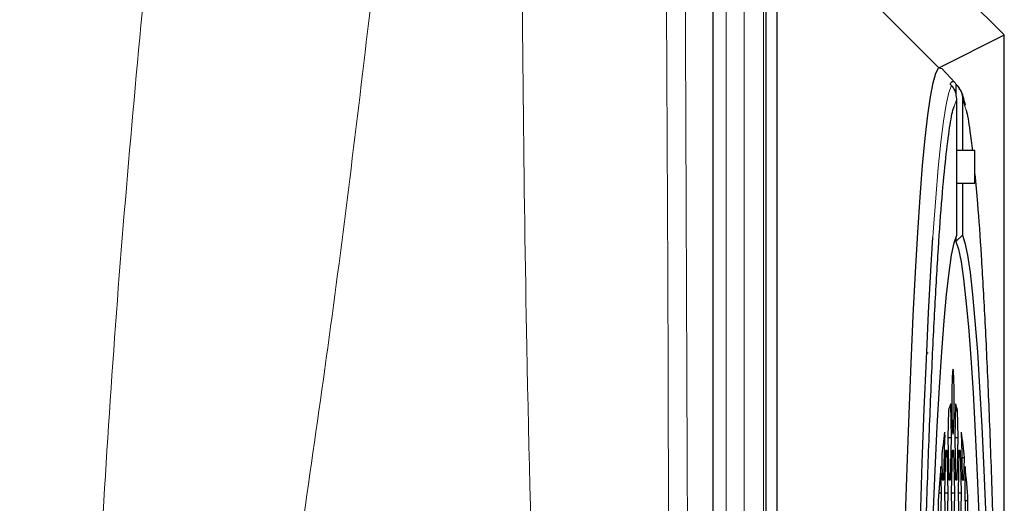
# Model space of a CAD drawing. Units: millimetres. Extents: x 453 to 2714, y 51 to 2087.
# Drawn here: x 1090 to 1165, y 1837 to 1874 of the extents above; entities that cross this region are included whole.
import ezdxf

# ---------------------------------------------------------------- set-up
doc = ezdxf.new("R2010")
doc.units = ezdxf.units.MM

msp = doc.modelspace()

# ---------------------------------------------------------------- linework, layer by layer
at = {"color": 7, "linetype": 'Continuous', "lineweight": 25}
for p, q in [((1148.023, 1890.596), (1165.402, 1873.217)), ((1143.12, 1760.571), (1143.12, 1887.041)), ((1148.023, 1657.074), (1148.023, 1883.075)), ((1147.137, 1877.666), (1147.137, 1757.964)), ((1165.437, 1873.181), (1160.445, 1870.681)), ((1165.437, 1873.181), (1165.402, 1873.217)), ((1165.437, 1772.748), (1165.437, 1873.181)), ((1160.426, 1870.672), (1160.385, 1870.637)), ((1160.445, 1870.681), (1160.426, 1870.672)), ((1160.445, 1870.681), (1160.637, 1870.626)), ((1161.635, 1869.554), (1160.637, 1870.626)), ((1161.384, 1869.324), (1161.287, 1869.428)), ((1161.723, 1869.428), (1161.82, 1869.324)), ((1161.723, 1869.428), (1161.723, 1868.671)), ((1162.039, 1868.991), (1161.939, 1869.154)), ((1161.787, 1857.852), (1161.787, 1868.298)), ((1162.223, 1868.298), (1162.223, 1864.325)), ((1163.175, 1864.325), (1161.787, 1864.325)), ((1163.175, 1861.825), (1163.175, 1864.325)), ((1161.787, 1861.825), (1163.175, 1861.825)), ((1162.223, 1861.825), (1162.223, 1857.852)), ((1161.723, 1857.351), (1162.223, 1857.852)), ((1161.723, 1857.704), (1161.723, 1857.351)), ((1159.607, 1848.805), (1159.482, 1848.805)), ((1161.379, 1842.325), (1161.327, 1844.901)), ((1161.683, 1844.901), (1161.631, 1842.325)), ((1161.16, 1844.417), (1161.117, 1842.325)), ((1161.673, 1844.417), (1161.851, 1844.417)), ((1161.893, 1842.325), (1161.851, 1844.417)), ((1160.857, 1842.739), (1160.866, 1842.325)), ((1162.145, 1842.325), (1162.153, 1842.739)), ((1160.8, 1839.075), (1160.866, 1842.325)), ((1160.803, 1842.325), (1160.866, 1842.325)), ((1161.117, 1842.325), (1161.183, 1839.075)), ((1161.117, 1842.325), (1161.379, 1842.325)), ((1161.314, 1839.075), (1161.379, 1842.325)), ((1161.631, 1842.325), (1161.697, 1839.075)), ((1161.631, 1842.325), (1161.893, 1842.325)), ((1161.828, 1839.075), (1161.893, 1842.325)), ((1162.145, 1842.325), (1162.21, 1839.075)), ((1160.926, 1841.325), (1160.86, 1838.075)), ((1161.057, 1841.325), (1160.926, 1841.325)), ((1161.122, 1838.075), (1161.057, 1841.325)), ((1161.44, 1841.325), (1161.374, 1838.075)), ((1161.571, 1841.325), (1161.44, 1841.325)), ((1161.636, 1838.075), (1161.571, 1841.325)), ((1161.954, 1841.325), (1161.888, 1838.075)), ((1162.085, 1841.325), (1161.954, 1841.325)), ((1162.15, 1838.075), (1162.085, 1841.325)), ((1160.634, 1840.801), (1160.669, 1839.075)), ((1162.176, 1840.801), (1162.376, 1840.801)), ((1162.341, 1839.075), (1162.376, 1840.801)), ((1160.609, 1838.075), (1160.568, 1840.099)), ((1162.443, 1840.099), (1162.402, 1838.075)), ((1160.669, 1839.075), (1160.8, 1839.075)), ((1161.183, 1839.075), (1161.314, 1839.075)), ((1161.697, 1839.075), (1161.828, 1839.075)), ((1162.21, 1839.075), (1162.341, 1839.075)), ((1160.401, 1838.075), (1160.609, 1838.075)), ((1160.543, 1834.825), (1160.609, 1838.075)), ((1160.86, 1838.075), (1160.926, 1834.825)), ((1160.86, 1838.075), (1161.122, 1838.075)), ((1161.057, 1834.825), (1161.122, 1838.075)), ((1161.374, 1838.075), (1161.44, 1834.825)), ((1161.374, 1838.075), (1161.636, 1838.075)), ((1161.571, 1834.825), (1161.636, 1838.075)), ((1161.888, 1838.075), (1161.954, 1834.825)), ((1161.888, 1838.075), (1162.15, 1838.075)), ((1162.085, 1834.825), (1162.15, 1838.075)), ((1162.402, 1838.075), (1162.467, 1834.825)), ((1160.358, 1837.492), (1160.412, 1834.825)), ((1162.414, 1837.492), (1162.652, 1837.492)), ((1162.598, 1834.825), (1162.652, 1837.492))]:
    msp.add_line(p, q, dxfattribs=at)
at = {"color": 7, "linetype": 'Continuous', "lineweight": 18}
for p, q in [((1144.112, 1886.437), (1144.112, 1760.371)), ((1148.023, 1883.075), (1160.426, 1870.672)), ((1145.478, 1761.34), (1145.478, 1882.021)), ((1146.964, 1881.556), (1146.964, 1760.854)), ((1161.588, 1867.694), (1161.787, 1868.298)), ((1162.223, 1868.298), (1162.51, 1867.424))]:
    msp.add_line(p, q, dxfattribs=at)
at = {"color": 7, "linetype": 'Continuous', "lineweight": 25, "flags": 128}
for points in [[(1157.841, 1835.598), (1157.981, 1839.994), (1158.129, 1844.146), (1158.286, 1848.039), (1158.45, 1851.659), (1158.622, 1854.995), (1158.801, 1858.035), (1158.985, 1860.767), (1159.174, 1863.183), (1159.369, 1865.274), (1159.567, 1867.032), (1159.768, 1868.452), (1159.972, 1869.529), (1160.178, 1870.258), (1160.385, 1870.637)], [(1161.287, 1869.428), (1161.342, 1869.514), (1161.396, 1869.575), (1161.451, 1869.612), (1161.505, 1869.624), (1161.56, 1869.612), (1161.614, 1869.575), (1161.669, 1869.514), (1161.723, 1869.428)], [(1158.145, 1778.745), (1158.158, 1782.285), (1158.19, 1788.202), (1158.234, 1794.053), (1158.29, 1799.816), (1158.359, 1805.473), (1158.439, 1811), (1158.531, 1816.38), (1158.634, 1821.592), (1158.747, 1826.617), (1158.871, 1831.437), (1159.005, 1836.034), (1159.148, 1840.393), (1159.3, 1844.497), (1159.461, 1848.331), (1159.629, 1851.882), (1159.804, 1855.136), (1159.958, 1857.656)], [(1158.942, 1776.325), (1158.962, 1782.007), (1158.996, 1787.64), (1159.042, 1793.199), (1159.1, 1798.66), (1159.171, 1804), (1159.254, 1809.198), (1159.348, 1814.231), (1159.454, 1819.077), (1159.57, 1823.717), (1159.697, 1828.131), (1159.833, 1832.3), (1159.979, 1836.207), (1160.133, 1839.835), (1160.295, 1843.169), (1160.464, 1846.194), (1160.64, 1848.899), (1160.821, 1851.272), (1161.007, 1853.302), (1161.198, 1854.982), (1161.392, 1856.304), (1161.589, 1857.262), (1161.787, 1857.852)], [(1162.223, 1857.852), (1162.421, 1857.262), (1162.618, 1856.304), (1162.812, 1854.982), (1163.003, 1853.302), (1163.189, 1851.272), (1163.37, 1848.899), (1163.546, 1846.194), (1163.715, 1843.169), (1163.877, 1839.835), (1164.031, 1836.207), (1164.177, 1832.3), (1164.313, 1828.131), (1164.44, 1823.717), (1164.556, 1819.077), (1164.662, 1814.231), (1164.756, 1809.198), (1164.839, 1804), (1164.91, 1798.66), (1164.968, 1793.199), (1165.014, 1787.64), (1165.048, 1782.007), (1165.068, 1776.325)], [(1161.723, 1857.351), (1161.92, 1856.762), (1162.116, 1855.808), (1162.309, 1854.493), (1162.498, 1852.822), (1162.683, 1850.803), (1162.863, 1848.444), (1163.038, 1845.755), (1163.206, 1842.748), (1163.367, 1839.434), (1163.52, 1835.829), (1163.665, 1831.946), (1163.8, 1827.803), (1163.926, 1823.417), (1164.042, 1818.807), (1164.146, 1813.991), (1164.24, 1808.99), (1164.323, 1803.825), (1164.393, 1798.519), (1164.451, 1793.092), (1164.497, 1787.569), (1164.531, 1781.972), (1164.551, 1776.325)], [(1161.418, 1845.075), (1161.425, 1844.118), (1161.444, 1843.307), (1161.472, 1842.765), (1161.505, 1842.575), (1161.539, 1842.765), (1161.567, 1843.307), (1161.586, 1844.118), (1161.593, 1845.075), (1161.586, 1846.031), (1161.567, 1846.842), (1161.539, 1847.384), (1161.505, 1847.575), (1161.472, 1847.384), (1161.444, 1846.842), (1161.425, 1846.031), (1161.418, 1845.075)]]:
    msp.add_lwpolyline(points, dxfattribs=at)
at = {"color": 7, "linetype": 'Continuous', "lineweight": 18, "flags": 128}
msp.add_lwpolyline([(1159.958, 1857.656), (1159.986, 1858.082), (1160.174, 1860.708), (1160.367, 1863.007), (1160.564, 1864.968), (1160.765, 1866.586), (1160.97, 1867.854), (1161.176, 1868.768), (1161.384, 1869.324)], dxfattribs=at)
at = {"color": 7, "linetype": 'Continuous', "lineweight": 25}
for centre, radius, start, end in [((1160.555, 1870.471), 0.237, 117.66293, 135.49677), ((1163.609, 1843.838), 2.517, 155.02475, 166.69925), ((1159.401, 1843.838), 2.517, 13.30075, 24.97525), ((1213.841, 1835.665), 53.454, 172.39566, 174.48738), ((1109.169, 1835.665), 53.454, 5.51262, 7.60434), ((1297.005, 1827.829), 136.988, 174.86108, 175.95511), ((1026.005, 1827.829), 136.988, 4.04489, 5.13892)]:
    msp.add_arc(centre, radius, start, end, dxfattribs=at)
at = {"color": 7, "linetype": 'Continuous', "lineweight": 18}
for points, knots in [([(1130.241, 1800.491), (1129.688, 1816.756), (1128.702, 1845.795), (1128.469, 1874.803), (1128.366, 1887.563)], [0, 0, 0, 0, 0.56013, 1, 1, 1, 1]), ([(1139.705, 1796.874), (1139.707, 1812.991), (1139.712, 1842.748), (1139.546, 1872.595), (1139.47, 1886.277)], [0, 0, 0, 0, 0.541633, 1, 1, 1, 1]), ([(1140.935, 1885.737), (1140.991, 1872.028), (1141.113, 1842.145), (1141.225, 1812.317), (1141.287, 1796.173)], [0, 0, 0, 0, 0.4587343, 1, 1, 1, 1]), ([(1089.926, 1743.88), (1090.761, 1752.549), (1092.434, 1769.893), (1094.041, 1795.986), (1095.574, 1823.645), (1097.223, 1852.855), (1099.153, 1873.303), (1100.118, 1883.522)], [0, 0, 0, 0, 0.186569, 0.373263, 0.560038, 0.780106, 1, 1, 1, 1]), ([(1117.457, 1880.743), (1116.448, 1872.105), (1114.429, 1854.825), (1110.67, 1829.088), (1106.551, 1801.857), (1102.223, 1773.09), (1099.809, 1752.73), (1098.602, 1742.554)], [0, 0, 0, 0, 0.186568, 0.373263, 0.560038, 0.780106, 1, 1, 1, 1])]:
    msp.add_open_spline(points, degree=3, knots=knots, dxfattribs=at)
at = {"color": 7, "linetype": 'Continuous', "lineweight": 25}
for points, knots in [([(1161.787, 1868.298), (1161.77, 1868.467), (1161.737, 1868.806), (1161.545, 1869.142), (1161.409, 1869.296), (1161.384, 1869.324)], [0, 0, 0, 0, 0.45015, 0.900314, 1, 1, 1, 1]), ([(1161.82, 1869.324), (1161.923, 1869.189), (1162.129, 1868.919), (1162.217, 1868.542), (1162.222, 1868.336), (1162.223, 1868.298)], [0, 0, 0, 0, 0.44973, 0.899439, 1, 1, 1, 1]), ([(1162.461, 1867.804), (1162.413, 1867.981), (1162.312, 1868.359), (1162.236, 1868.669), (1162.109, 1868.874), (1162.1, 1868.889)], [0, 0, 0, 0, 0.449794, 0.960489, 1, 1, 1, 1]), ([(1158.577, 1776.325), (1158.586, 1779.105), (1158.603, 1784.665), (1158.661, 1793.026), (1158.743, 1801.356), (1158.855, 1809.645), (1158.994, 1817.723), (1159.161, 1825.525), (1159.355, 1832.911), (1159.573, 1839.773), (1159.812, 1846.017), (1160.07, 1851.563), (1160.342, 1856.355), (1160.624, 1860.336), (1160.913, 1863.543), (1161.204, 1865.878), (1161.43, 1867.252), (1161.558, 1867.608), (1161.588, 1867.694)], [0, 0, 0, 0, 0.061383, 0.122768, 0.187245, 0.251726, 0.318011, 0.385168, 0.452919, 0.520972, 0.589024, 0.656775, 0.723932, 0.790217, 0.854694, 0.919175, 0.980558, 1, 1, 1, 1]), ([(1162.51, 1867.424), (1162.511, 1867.42), (1162.609, 1867.123), (1162.769, 1866.15), (1162.924, 1864.833), (1162.985, 1864.311)], [0, 0, 0, 0, 0.007278, 0.60602, 1, 1, 1, 1]), ([(1163.175, 1862.529), (1163.244, 1861.8), (1163.412, 1860.032), (1163.668, 1856.338), (1163.94, 1851.568), (1164.198, 1846.015), (1164.437, 1839.773), (1164.655, 1832.911), (1164.849, 1825.525), (1165.016, 1817.723), (1165.155, 1809.645), (1165.267, 1801.356), (1165.349, 1793.027), (1165.407, 1784.666), (1165.424, 1779.105), (1165.433, 1776.325)], [0, 0, 0, 0, 0.05562, 0.134837, 0.215095, 0.296064, 0.377392, 0.458721, 0.539689, 0.619948, 0.699165, 0.776221, 0.853282, 0.92664, 1, 1, 1, 1])]:
    msp.add_open_spline(points, degree=3, knots=knots, dxfattribs=at)

doc.saveas('drawing.dxf')
